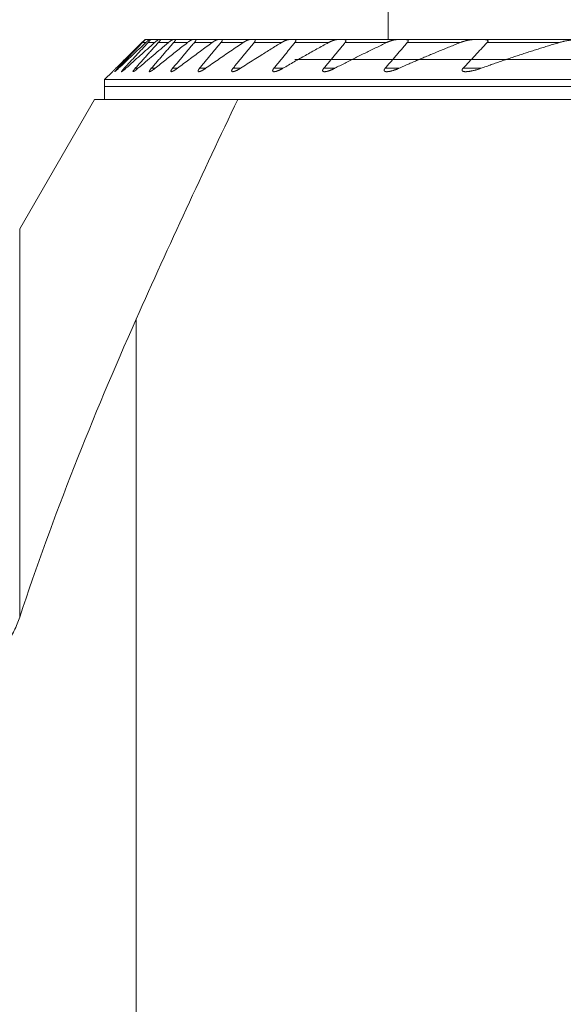
# Model space of a CAD drawing. Units: millimetres. Extents: x -66 to 101, y -53 to 78.
# Drawn here: x 43 to 56, y 7 to 32 of the extents above; entities that cross this region are included whole.
import ezdxf

# ---------------------------------------------------------------- set-up
doc = ezdxf.new("R2010")
doc.units = ezdxf.units.MM
doc.layers.add('1', color=4, linetype='CONTINUOUS')

msp = doc.modelspace()

# ---------------------------------------------------------------- linework, layer by layer
at = {"layer": '1', "lineweight": 18}
for p, q in [((52.101, 31.5), (52.101, 36.175)), ((45.95, 31.425), (46.032, 31.425)), ((46.019, 31.5), (46.122, 31.5)), ((46.087, 31.425), (46.252, 31.425)), ((46.146, 31.5), (46.354, 31.5)), ((46.345, 31.425), (46.597, 31.425)), ((46.394, 31.5), (46.711, 31.5)), ((46.729, 31.425), (47.074, 31.425)), ((46.769, 31.5), (47.201, 31.5)), ((47.248, 31.425), (47.692, 31.425)), ((47.278, 31.5), (47.836, 31.5)), ((47.914, 31.425), (48.47, 31.425)), ((47.934, 31.5), (48.632, 31.5)), ((48.745, 31.425), (49.43, 31.425)), ((48.753, 31.5), (49.615, 31.5)), ((66.325, 31.5), (48.95, 31.5)), ((80.237, 31.5), (49.763, 31.5)), ((49.767, 31.425), (50.608, 31.425)), ((51.023, 31.425), (52.065, 31.425)), ((52.584, 31.425), (53.909, 31.425)), ((54.585, 31.425), (56.386, 31.425)), ((80.237, 31), (49.763, 31)), ((45, 30.5), (45.196, 30.696)), ((45.327, 30.781), (45.35, 30.781)), ((45.488, 30.781), (45.534, 30.781)), ((45.767, 30.781), (45.836, 30.781)), ((46.17, 30.781), (46.264, 30.781)), ((46.703, 30.781), (46.824, 30.781)), ((47.38, 30.781), (47.531, 30.781)), ((48.217, 30.781), (48.403, 30.781)), ((49.241, 30.781), (49.467, 30.781)), ((50.49, 30.781), (50.766, 30.781)), ((52.029, 30.781), (52.375, 30.781)), ((53.981, 30.781), (54.431, 30.781)), ((85, 30.5), (45, 30.5)), ((45, 30.5), (45, 30)), ((45, 30.325), (85, 30.325)), ((85, 30.325), (45, 30.325)), ((42.872, 26.756), (44.745, 30)), ((45, 30), (44.745, 30)), ((48.338, 30), (44.745, 30)), ((45, 30), (85, 30)), ((42.872, 17.019), (42.872, 26.756)), ((45.789, -11.638), (45.789, 24.488))]:
    msp.add_line(p, q, dxfattribs=at)
for points, knots in [([(45.282, 30.781), (45.336, 30.835), (45.444, 30.942), (45.606, 31.103), (45.769, 31.264), (45.878, 31.371), (45.932, 31.425)], [0, 0, 0, 0, 0.249999, 0.499998, 0.749999, 1, 1, 1, 1]), ([(45.95, 31.425), (45.898, 31.371), (45.794, 31.264), (45.638, 31.103), (45.483, 30.942), (45.379, 30.835), (45.327, 30.781)], [0, 0, 0, 0, 0.249999, 0.499999, 0.749999, 1, 1, 1, 1]), ([(46.032, 31.425), (45.975, 31.372), (45.861, 31.264), (45.69, 31.104), (45.52, 30.942), (45.407, 30.835), (45.35, 30.781)], [0, 0, 0, 0, 0.249998, 0.499997, 0.749998, 1, 1, 1, 1]), ([(45.488, 30.781), (45.538, 30.835), (45.638, 30.942), (45.787, 31.103), (45.937, 31.264), (46.037, 31.371), (46.087, 31.425)], [0, 0, 0, 0, 0.25, 0.499999, 0.75, 1, 1, 1, 1]), ([(45.534, 30.781), (45.593, 30.835), (45.713, 30.943), (45.892, 31.104), (46.072, 31.265), (46.192, 31.372), (46.252, 31.425)], [0, 0, 0, 0, 0.249998, 0.499995, 0.749998, 1, 1, 1, 1]), ([(46.597, 31.425), (46.533, 31.372), (46.406, 31.265), (46.216, 31.104), (46.026, 30.943), (45.899, 30.835), (45.836, 30.781)], [0, 0, 0, 0, 0.249996, 0.499993, 0.749996, 1, 1, 1, 1]), ([(45.932, 31.425), (45.935, 31.428), (45.94, 31.433), (45.948, 31.441), (45.955, 31.448), (45.962, 31.454), (45.968, 31.46), (45.973, 31.465), (45.978, 31.47), (45.983, 31.475), (45.988, 31.479), (45.992, 31.483), (45.996, 31.487), (45.999, 31.49), (46.002, 31.493), (46.005, 31.495), (46.007, 31.497), (46.008, 31.498), (46.01, 31.499), (46.011, 31.5), (46.011, 31.5), (46.011, 31.5)], [0, 0, 0, 0, 0.069693, 0.13943, 0.20911, 0.263015, 0.316986, 0.370943, 0.424831, 0.47707, 0.529468, 0.581888, 0.634227, 0.686417, 0.730266, 0.774265, 0.818295, 0.862257, 0.906078, 0.953039, 1, 1, 1, 1]), ([(46.019, 31.5), (46.019, 31.5), (46.019, 31.5), (46.019, 31.499), (46.018, 31.498), (46.017, 31.497), (46.016, 31.495), (46.014, 31.493), (46.012, 31.49), (46.01, 31.488), (46.007, 31.485), (46.004, 31.481), (46, 31.477), (45.996, 31.473), (45.992, 31.468), (45.987, 31.463), (45.982, 31.458), (45.977, 31.453), (45.971, 31.446), (45.964, 31.439), (45.957, 31.432), (45.953, 31.427), (45.95, 31.425)], [0, 0, 0, 0, 0.04433, 0.088831, 0.133399, 0.177915, 0.222257, 0.266614, 0.3111, 0.355648, 0.40017, 0.444558, 0.494729, 0.545036, 0.595441, 0.64588, 0.696265, 0.746488, 0.809811, 0.873224, 0.936654, 1, 1, 1, 1]), ([(46.122, 31.5), (46.122, 31.5), (46.121, 31.5), (46.119, 31.499), (46.117, 31.498), (46.114, 31.496), (46.112, 31.494), (46.108, 31.492), (46.105, 31.489), (46.101, 31.486), (46.097, 31.483), (46.092, 31.479), (46.087, 31.474), (46.081, 31.469), (46.074, 31.463), (46.068, 31.458), (46.061, 31.452), (46.054, 31.445), (46.047, 31.439), (46.04, 31.432), (46.035, 31.427), (46.032, 31.425)], [0, 0, 0, 0, 0.04661, 0.093407, 0.140293, 0.187138, 0.233788, 0.280251, 0.326829, 0.373467, 0.420087, 0.466586, 0.525589, 0.58475, 0.644027, 0.703346, 0.762604, 0.821672, 0.881103, 0.940564, 1, 1, 1, 1]), ([(46.087, 31.425), (46.089, 31.427), (46.093, 31.432), (46.099, 31.438), (46.105, 31.445), (46.111, 31.451), (46.116, 31.457), (46.121, 31.463), (46.126, 31.468), (46.13, 31.473), (46.133, 31.477), (46.137, 31.482), (46.139, 31.485), (46.142, 31.488), (46.143, 31.491), (46.145, 31.493), (46.146, 31.495), (46.147, 31.497), (46.147, 31.498), (46.147, 31.499), (46.147, 31.5), (46.146, 31.5), (46.146, 31.5)], [0, 0, 0, 0, 0.058221, 0.116622, 0.175082, 0.233501, 0.29181, 0.349969, 0.401392, 0.452978, 0.504589, 0.556117, 0.60749, 0.650973, 0.694603, 0.73827, 0.781873, 0.825333, 0.868944, 0.912665, 0.956387, 1, 1, 1, 1]), ([(46.252, 31.425), (46.255, 31.428), (46.261, 31.433), (46.27, 31.44), (46.278, 31.448), (46.287, 31.455), (46.295, 31.461), (46.302, 31.467), (46.309, 31.473), (46.316, 31.478), (46.322, 31.482), (46.328, 31.487), (46.333, 31.49), (46.337, 31.493), (46.341, 31.495), (46.344, 31.497), (46.348, 31.498), (46.35, 31.499), (46.352, 31.5), (46.353, 31.5), (46.354, 31.5)], [0, 0, 0, 0, 0.066535, 0.133254, 0.200036, 0.266784, 0.333422, 0.399902, 0.45818, 0.516628, 0.575094, 0.633469, 0.691686, 0.737235, 0.782931, 0.828651, 0.874296, 0.919802, 0.959902, 1, 1, 1, 1]), ([(46.264, 30.781), (46.308, 30.817), (46.398, 30.889), (46.533, 30.997), (46.667, 31.104), (46.802, 31.211), (46.938, 31.318), (47.028, 31.389), (47.074, 31.425)], [0, 0, 0, 0, 0.166663, 0.333327, 0.49999, 0.66666, 0.83333, 1, 1, 1, 1]), ([(46.394, 31.5), (46.395, 31.5), (46.396, 31.5), (46.397, 31.499), (46.397, 31.498), (46.398, 31.497), (46.397, 31.496), (46.397, 31.494), (46.396, 31.492), (46.395, 31.489), (46.393, 31.486), (46.391, 31.483), (46.389, 31.479), (46.386, 31.474), (46.382, 31.469), (46.378, 31.464), (46.373, 31.458), (46.368, 31.452), (46.363, 31.445), (46.357, 31.439), (46.351, 31.432), (46.347, 31.427), (46.345, 31.425)], [0, 0, 0, 0, 0.042704, 0.08556, 0.12846, 0.171304, 0.213996, 0.25692, 0.299987, 0.343115, 0.386204, 0.429147, 0.482805, 0.536602, 0.590425, 0.644119, 0.703228, 0.762513, 0.821933, 0.881406, 0.940811, 1, 1, 1, 1]), ([(46.711, 31.5), (46.71, 31.5), (46.709, 31.5), (46.706, 31.499), (46.703, 31.498), (46.7, 31.497), (46.696, 31.495), (46.691, 31.493), (46.687, 31.491), (46.681, 31.487), (46.675, 31.484), (46.669, 31.48), (46.663, 31.476), (46.656, 31.471), (46.649, 31.466), (46.642, 31.461), (46.635, 31.455), (46.627, 31.449), (46.618, 31.442), (46.608, 31.434), (46.601, 31.428), (46.597, 31.425)], [0, 0, 0, 0, 0.04079, 0.081628, 0.122428, 0.164698, 0.207008, 0.249287, 0.300848, 0.352461, 0.404036, 0.457058, 0.510117, 0.563147, 0.617, 0.670904, 0.724815, 0.778679, 0.852433, 0.926237, 1, 1, 1, 1]), ([(46.729, 31.425), (46.731, 31.427), (46.736, 31.432), (46.741, 31.439), (46.747, 31.446), (46.752, 31.453), (46.757, 31.459), (46.76, 31.464), (46.764, 31.469), (46.766, 31.473), (46.769, 31.477), (46.771, 31.481), (46.773, 31.485), (46.774, 31.488), (46.775, 31.491), (46.775, 31.494), (46.775, 31.496), (46.774, 31.498), (46.773, 31.499), (46.771, 31.5), (46.77, 31.5), (46.769, 31.5)], [0, 0, 0, 0, 0.06098, 0.122139, 0.183316, 0.244395, 0.305308, 0.353378, 0.401606, 0.44986, 0.498036, 0.546062, 0.594476, 0.643116, 0.691819, 0.740433, 0.788826, 0.841515, 0.894389, 0.947284, 1, 1, 1, 1]), ([(47.692, 31.425), (47.644, 31.39), (47.547, 31.319), (47.402, 31.212), (47.257, 31.104), (47.112, 30.997), (46.968, 30.889), (46.872, 30.817), (46.824, 30.781)], [0, 0, 0, 0, 0.166662, 0.333324, 0.499985, 0.666657, 0.833328, 1, 1, 1, 1]), ([(47.074, 31.425), (47.077, 31.427), (47.083, 31.432), (47.092, 31.439), (47.101, 31.446), (47.11, 31.453), (47.119, 31.459), (47.128, 31.465), (47.137, 31.471), (47.145, 31.476), (47.152, 31.48), (47.158, 31.483), (47.164, 31.487), (47.17, 31.49), (47.175, 31.492), (47.18, 31.494), (47.185, 31.496), (47.189, 31.498), (47.192, 31.499), (47.195, 31.499), (47.199, 31.5), (47.2, 31.5), (47.201, 31.5)], [0, 0, 0, 0, 0.061209, 0.122466, 0.183718, 0.24492, 0.307972, 0.371096, 0.434206, 0.497239, 0.543552, 0.589883, 0.63619, 0.683412, 0.730661, 0.777874, 0.814434, 0.851014, 0.887569, 0.925039, 0.962538, 1, 1, 1, 1]), ([(47.278, 31.5), (47.279, 31.5), (47.281, 31.5), (47.284, 31.499), (47.286, 31.498), (47.287, 31.496), (47.288, 31.494), (47.288, 31.492), (47.288, 31.49), (47.288, 31.487), (47.287, 31.484), (47.286, 31.48), (47.284, 31.476), (47.282, 31.472), (47.279, 31.467), (47.276, 31.461), (47.272, 31.455), (47.268, 31.449), (47.263, 31.443), (47.258, 31.437), (47.253, 31.431), (47.25, 31.427), (47.248, 31.425)], [0, 0, 0, 0, 0.052354, 0.10487, 0.157358, 0.209675, 0.251961, 0.294408, 0.336909, 0.379355, 0.421641, 0.471734, 0.521982, 0.572253, 0.622377, 0.676911, 0.731615, 0.786418, 0.841201, 0.895802, 0.9479, 1, 1, 1, 1]), ([(47.531, 30.781), (47.583, 30.817), (47.686, 30.889), (47.842, 30.997), (47.999, 31.105), (48.155, 31.212), (48.312, 31.319), (48.417, 31.39), (48.47, 31.425)], [0, 0, 0, 0, 0.16666, 0.333319, 0.499979, 0.666653, 0.833326, 1, 1, 1, 1]), ([(47.836, 31.5), (47.835, 31.5), (47.832, 31.5), (47.827, 31.499), (47.822, 31.498), (47.817, 31.496), (47.811, 31.494), (47.805, 31.492), (47.799, 31.49), (47.792, 31.487), (47.785, 31.483), (47.778, 31.48), (47.769, 31.475), (47.759, 31.469), (47.75, 31.464), (47.74, 31.458), (47.731, 31.452), (47.721, 31.445), (47.712, 31.439), (47.702, 31.432), (47.696, 31.427), (47.692, 31.425)], [0, 0, 0, 0, 0.044333, 0.088721, 0.13307, 0.178949, 0.224868, 0.270758, 0.317065, 0.363418, 0.40978, 0.4561, 0.519542, 0.583027, 0.64648, 0.705009, 0.763562, 0.822095, 0.881389, 0.940704, 1, 1, 1, 1]), ([(47.914, 31.425), (47.916, 31.427), (47.919, 31.431), (47.924, 31.437), (47.928, 31.443), (47.932, 31.449), (47.936, 31.454), (47.939, 31.459), (47.942, 31.464), (47.944, 31.468), (47.946, 31.473), (47.947, 31.477), (47.948, 31.48), (47.949, 31.484), (47.949, 31.487), (47.949, 31.49), (47.948, 31.492), (47.947, 31.495), (47.946, 31.497), (47.943, 31.498), (47.941, 31.499), (47.938, 31.5), (47.935, 31.5), (47.934, 31.5)], [0, 0, 0, 0, 0.051794, 0.103727, 0.155674, 0.207544, 0.259286, 0.302849, 0.34656, 0.390297, 0.433962, 0.477488, 0.521305, 0.565313, 0.609383, 0.653385, 0.697195, 0.745617, 0.79419, 0.842785, 0.891238, 0.945615, 1, 1, 1, 1]), ([(49.43, 31.425), (49.387, 31.399), (49.3, 31.346), (49.171, 31.266), (49.043, 31.186), (48.9, 31.097), (48.743, 30.998), (48.572, 30.89), (48.459, 30.817), (48.403, 30.781)], [0, 0, 0, 0, 0.124992, 0.249984, 0.374976, 0.499968, 0.666645, 0.833323, 1, 1, 1, 1]), ([(48.47, 31.425), (48.474, 31.428), (48.482, 31.433), (48.495, 31.441), (48.507, 31.449), (48.519, 31.456), (48.53, 31.462), (48.54, 31.467), (48.549, 31.472), (48.559, 31.477), (48.568, 31.481), (48.577, 31.485), (48.585, 31.488), (48.593, 31.491), (48.601, 31.494), (48.609, 31.496), (48.615, 31.498), (48.62, 31.499), (48.625, 31.5), (48.629, 31.5), (48.631, 31.5), (48.632, 31.5)], [0, 0, 0, 0, 0.069418, 0.138894, 0.208366, 0.277778, 0.335062, 0.392417, 0.449784, 0.507116, 0.564383, 0.614844, 0.665325, 0.715778, 0.767306, 0.818866, 0.870378, 0.902655, 0.934932, 0.967467, 1, 1, 1, 1]), ([(48.753, 31.5), (48.755, 31.5), (48.758, 31.5), (48.762, 31.499), (48.766, 31.498), (48.769, 31.497), (48.771, 31.495), (48.773, 31.493), (48.774, 31.491), (48.775, 31.488), (48.776, 31.485), (48.776, 31.481), (48.775, 31.477), (48.774, 31.472), (48.772, 31.468), (48.77, 31.463), (48.767, 31.458), (48.765, 31.453), (48.761, 31.447), (48.758, 31.442), (48.754, 31.436), (48.749, 31.431), (48.746, 31.427), (48.745, 31.425)], [0, 0, 0, 0, 0.053245, 0.106623, 0.159963, 0.213156, 0.256375, 0.299782, 0.34323, 0.386594, 0.429778, 0.478356, 0.527126, 0.57591, 0.624508, 0.670814, 0.717242, 0.763694, 0.810034, 0.857476, 0.904995, 0.952532, 1, 1, 1, 1]), ([(49.615, 31.5), (49.613, 31.5), (49.609, 31.5), (49.603, 31.499), (49.597, 31.498), (49.59, 31.497), (49.582, 31.495), (49.572, 31.493), (49.563, 31.49), (49.552, 31.486), (49.541, 31.482), (49.53, 31.477), (49.518, 31.472), (49.507, 31.467), (49.495, 31.461), (49.483, 31.455), (49.472, 31.449), (49.461, 31.443), (49.45, 31.437), (49.44, 31.431), (49.433, 31.427), (49.43, 31.425)], [0, 0, 0, 0, 0.038557, 0.077163, 0.115782, 0.154358, 0.207484, 0.260652, 0.313792, 0.372639, 0.431543, 0.49046, 0.549325, 0.609734, 0.670184, 0.730638, 0.791054, 0.843205, 0.895356, 0.947678, 1, 1, 1, 1]), ([(49.467, 30.781), (49.514, 30.808), (49.608, 30.863), (49.75, 30.945), (49.892, 31.026), (50.035, 31.106), (50.178, 31.187), (50.321, 31.267), (50.464, 31.346), (50.56, 31.399), (50.608, 31.425)], [0, 0, 0, 0, 0.124988, 0.249977, 0.374965, 0.499953, 0.624965, 0.749977, 0.874989, 1, 1, 1, 1]), ([(49.767, 31.425), (49.769, 31.427), (49.772, 31.431), (49.777, 31.438), (49.781, 31.444), (49.785, 31.45), (49.788, 31.455), (49.79, 31.46), (49.792, 31.465), (49.793, 31.469), (49.794, 31.473), (49.795, 31.478), (49.794, 31.482), (49.794, 31.485), (49.792, 31.489), (49.79, 31.491), (49.788, 31.493), (49.786, 31.495), (49.782, 31.497), (49.779, 31.498), (49.774, 31.499), (49.769, 31.5), (49.765, 31.5), (49.763, 31.5)], [0, 0, 0, 0, 0.052458, 0.105036, 0.157574, 0.209977, 0.25269, 0.295599, 0.338542, 0.381389, 0.424049, 0.471106, 0.51837, 0.565644, 0.612715, 0.655226, 0.697852, 0.740501, 0.783045, 0.837194, 0.891474, 0.945795, 1, 1, 1, 1]), ([(50.608, 31.425), (50.613, 31.428), (50.624, 31.434), (50.64, 31.442), (50.656, 31.449), (50.671, 31.456), (50.684, 31.462), (50.697, 31.468), (50.71, 31.473), (50.723, 31.478), (50.735, 31.482), (50.747, 31.486), (50.758, 31.489), (50.769, 31.492), (50.78, 31.495), (50.789, 31.497), (50.798, 31.498), (50.806, 31.499), (50.815, 31.5), (50.82, 31.5), (50.822, 31.5)], [0, 0, 0, 0, 0.070365, 0.140775, 0.211183, 0.281546, 0.339137, 0.396776, 0.454424, 0.51205, 0.56963, 0.622487, 0.675383, 0.728268, 0.78111, 0.824858, 0.868685, 0.912514, 0.956293, 1, 1, 1, 1]), ([(52.065, 31.425), (52.021, 31.404), (51.934, 31.362), (51.803, 31.299), (51.673, 31.236), (51.542, 31.172), (51.412, 31.108), (51.283, 31.043), (51.153, 30.978), (51.024, 30.913), (50.895, 30.847), (50.809, 30.803), (50.766, 30.781)], [0, 0, 0, 0, 0.099984, 0.19997, 0.299955, 0.39994, 0.499925, 0.599939, 0.699955, 0.79997, 0.899985, 1, 1, 1, 1]), ([(51.005, 31.5), (51.007, 31.5), (51.011, 31.5), (51.016, 31.5), (51.021, 31.499), (51.026, 31.498), (51.031, 31.496), (51.035, 31.495), (51.039, 31.492), (51.042, 31.49), (51.044, 31.487), (51.046, 31.484), (51.047, 31.481), (51.048, 31.477), (51.048, 31.474), (51.048, 31.47), (51.047, 31.466), (51.046, 31.461), (51.044, 31.457), (51.042, 31.452), (51.039, 31.447), (51.036, 31.442), (51.033, 31.438), (51.03, 31.433), (51.026, 31.429), (51.024, 31.426), (51.023, 31.425)], [0, 0, 0, 0, 0.048055, 0.09622, 0.144389, 0.192489, 0.240488, 0.287827, 0.335312, 0.382748, 0.43002, 0.468846, 0.507806, 0.546751, 0.585556, 0.624402, 0.663387, 0.702387, 0.741255, 0.780189, 0.819244, 0.858373, 0.897489, 0.936476, 0.968238, 1, 1, 1, 1]), ([(52.319, 31.5), (52.316, 31.5), (52.309, 31.5), (52.299, 31.499), (52.288, 31.498), (52.277, 31.496), (52.266, 31.495), (52.254, 31.492), (52.243, 31.49), (52.23, 31.487), (52.215, 31.483), (52.199, 31.478), (52.183, 31.473), (52.166, 31.467), (52.15, 31.461), (52.133, 31.455), (52.116, 31.448), (52.099, 31.441), (52.082, 31.433), (52.07, 31.428), (52.065, 31.425)], [0, 0, 0, 0, 0.044601, 0.089251, 0.133918, 0.178543, 0.224299, 0.270079, 0.315865, 0.361629, 0.424615, 0.487651, 0.550714, 0.613768, 0.676769, 0.741386, 0.806046, 0.870721, 0.935382, 1, 1, 1, 1]), ([(52.375, 30.781), (52.417, 30.8), (52.501, 30.837), (52.628, 30.892), (52.755, 30.948), (52.882, 31.002), (53.01, 31.057), (53.137, 31.11), (53.265, 31.164), (53.393, 31.217), (53.522, 31.27), (53.651, 31.322), (53.78, 31.374), (53.866, 31.408), (53.909, 31.425)], [0, 0, 0, 0, 0.083309, 0.166618, 0.249927, 0.333236, 0.416545, 0.499855, 0.583164, 0.666473, 0.749855, 0.833237, 0.916619, 1, 1, 1, 1]), ([(52.584, 31.425), (52.585, 31.427), (52.588, 31.43), (52.592, 31.435), (52.595, 31.44), (52.599, 31.445), (52.601, 31.45), (52.604, 31.455), (52.605, 31.46), (52.606, 31.464), (52.607, 31.469), (52.606, 31.473), (52.606, 31.476), (52.605, 31.48), (52.603, 31.483), (52.601, 31.485), (52.599, 31.487), (52.596, 31.49), (52.592, 31.492), (52.588, 31.494), (52.583, 31.496), (52.578, 31.497), (52.572, 31.498), (52.565, 31.499), (52.557, 31.5), (52.551, 31.5), (52.548, 31.5)], [0, 0, 0, 0, 0.038756, 0.077589, 0.116393, 0.15511, 0.194658, 0.234369, 0.27404, 0.313532, 0.349847, 0.386325, 0.422813, 0.459141, 0.491641, 0.524223, 0.556825, 0.589351, 0.633346, 0.677465, 0.721677, 0.765892, 0.809967, 0.87328, 0.936658, 1, 1, 1, 1]), ([(53.909, 31.425), (53.916, 31.428), (53.931, 31.434), (53.953, 31.442), (53.975, 31.449), (53.997, 31.457), (54.019, 31.463), (54.041, 31.47), (54.063, 31.476), (54.084, 31.481), (54.104, 31.485), (54.122, 31.489), (54.141, 31.492), (54.159, 31.495), (54.175, 31.497), (54.189, 31.498), (54.201, 31.499), (54.213, 31.5), (54.221, 31.5), (54.225, 31.5)], [0, 0, 0, 0, 0.068668, 0.137362, 0.206057, 0.274727, 0.343405, 0.412111, 0.480813, 0.549486, 0.607623, 0.665808, 0.723996, 0.782155, 0.840271, 0.880117, 0.919963, 0.959982, 1, 1, 1, 1]), ([(54.585, 31.425), (54.535, 31.371), (54.434, 31.264), (54.282, 31.103), (54.131, 30.942), (54.031, 30.835), (53.981, 30.781)], [0, 0, 0, 0, 0.249999, 0.499997, 0.749999, 1, 1, 1, 1]), ([(56.386, 31.425), (56.342, 31.412), (56.254, 31.386), (56.122, 31.346), (55.991, 31.305), (55.86, 31.264), (55.729, 31.222), (55.599, 31.18), (55.468, 31.138), (55.338, 31.095), (55.208, 31.052), (55.078, 31.008), (54.948, 30.963), (54.818, 30.918), (54.689, 30.873), (54.56, 30.827), (54.474, 30.796), (54.431, 30.781)], [0, 0, 0, 0, 0.066626, 0.133253, 0.199881, 0.266508, 0.333134, 0.39976, 0.466387, 0.533014, 0.59964, 0.666266, 0.733012, 0.799759, 0.866507, 0.933254, 1, 1, 1, 1]), ([(54.524, 31.5), (54.528, 31.5), (54.534, 31.5), (54.545, 31.499), (54.554, 31.499), (54.562, 31.497), (54.569, 31.496), (54.576, 31.494), (54.582, 31.493), (54.586, 31.491), (54.59, 31.489), (54.594, 31.487), (54.597, 31.484), (54.6, 31.482), (54.603, 31.479), (54.605, 31.476), (54.606, 31.472), (54.607, 31.468), (54.607, 31.464), (54.607, 31.459), (54.605, 31.455), (54.604, 31.45), (54.601, 31.445), (54.598, 31.44), (54.594, 31.435), (54.59, 31.43), (54.587, 31.427), (54.585, 31.425)], [0, 0, 0, 0, 0.06344, 0.126901, 0.190323, 0.239093, 0.287929, 0.336729, 0.385452, 0.417911, 0.450422, 0.482911, 0.515339, 0.548149, 0.581088, 0.613982, 0.646731, 0.680448, 0.714272, 0.747985, 0.7816, 0.815318, 0.848964, 0.886628, 0.924419, 0.962263, 1, 1, 1, 1]), ([(56.82, 31.5), (56.814, 31.5), (56.803, 31.5), (56.785, 31.499), (56.768, 31.498), (56.75, 31.497), (56.731, 31.495), (56.71, 31.493), (56.688, 31.49), (56.665, 31.487), (56.642, 31.484), (56.619, 31.48), (56.596, 31.476), (56.572, 31.471), (56.547, 31.466), (56.522, 31.461), (56.494, 31.454), (56.467, 31.448), (56.44, 31.44), (56.413, 31.433), (56.395, 31.428), (56.386, 31.425)], [0, 0, 0, 0, 0.041304, 0.082626, 0.123961, 0.165296, 0.206612, 0.258172, 0.309743, 0.361318, 0.412881, 0.466624, 0.520375, 0.574128, 0.627872, 0.689787, 0.751708, 0.813623, 0.875747, 0.937877, 1, 1, 1, 1]), ([(45.196, 30.696), (45.196, 30.696), (45.196, 30.696), (45.197, 30.697), (45.198, 30.698), (45.199, 30.699), (45.201, 30.7), (45.203, 30.702), (45.205, 30.705), (45.208, 30.708), (45.211, 30.711), (45.214, 30.714), (45.218, 30.718), (45.223, 30.722), (45.227, 30.727), (45.232, 30.732), (45.237, 30.737), (45.243, 30.743), (45.249, 30.748), (45.255, 30.754), (45.261, 30.761), (45.268, 30.767), (45.275, 30.774), (45.279, 30.779), (45.282, 30.781)], [0, 0, 0, 0, 0.030471, 0.073986, 0.117328, 0.15748, 0.197745, 0.23806, 0.278349, 0.318522, 0.363549, 0.408699, 0.453938, 0.499205, 0.544422, 0.589493, 0.639934, 0.690435, 0.740946, 0.791401, 0.843525, 0.895693, 0.947868, 1, 1, 1, 1]), ([(45.253, 30.696), (45.253, 30.696), (45.252, 30.696), (45.252, 30.697), (45.253, 30.698), (45.254, 30.699), (45.255, 30.701), (45.257, 30.703), (45.259, 30.706), (45.261, 30.709), (45.264, 30.712), (45.267, 30.716), (45.27, 30.719), (45.274, 30.723), (45.278, 30.728), (45.283, 30.734), (45.289, 30.74), (45.295, 30.746), (45.301, 30.753), (45.307, 30.76), (45.314, 30.767), (45.321, 30.774), (45.325, 30.779), (45.327, 30.781)], [0, 0, 0, 0, 0.04182, 0.088225, 0.134431, 0.175495, 0.216682, 0.257925, 0.299136, 0.340218, 0.383275, 0.426431, 0.469635, 0.512822, 0.555905, 0.611857, 0.667958, 0.72417, 0.780422, 0.836616, 0.89263, 0.946314, 1, 1, 1, 1]), ([(45.35, 30.781), (45.347, 30.778), (45.34, 30.772), (45.331, 30.763), (45.323, 30.755), (45.315, 30.748), (45.309, 30.742), (45.302, 30.736), (45.296, 30.731), (45.29, 30.725), (45.284, 30.72), (45.279, 30.715), (45.274, 30.711), (45.269, 30.707), (45.265, 30.704), (45.262, 30.702), (45.26, 30.7), (45.257, 30.698), (45.255, 30.697), (45.254, 30.696), (45.253, 30.696), (45.253, 30.696), (45.253, 30.696)], [0, 0, 0, 0, 0.068615, 0.13727, 0.205874, 0.258779, 0.311741, 0.364691, 0.417581, 0.471159, 0.524896, 0.578654, 0.632327, 0.685852, 0.729937, 0.77417, 0.818432, 0.862624, 0.906674, 0.951002, 0.995522, 1, 1, 1, 1]), ([(45.488, 30.781), (45.486, 30.778), (45.481, 30.773), (45.475, 30.766), (45.468, 30.759), (45.462, 30.752), (45.456, 30.745), (45.451, 30.739), (45.446, 30.733), (45.441, 30.727), (45.437, 30.722), (45.434, 30.718), (45.431, 30.713), (45.428, 30.71), (45.426, 30.707), (45.425, 30.704), (45.424, 30.702), (45.423, 30.7), (45.423, 30.698), (45.423, 30.697), (45.423, 30.696), (45.424, 30.696), (45.424, 30.696), (45.425, 30.696)], [0, 0, 0, 0, 0.057344, 0.114863, 0.172439, 0.229976, 0.287405, 0.344688, 0.395465, 0.446405, 0.497369, 0.54825, 0.598979, 0.641949, 0.685065, 0.728217, 0.771307, 0.814254, 0.857318, 0.90054, 0.943821, 0.987053, 1, 1, 1, 1]), ([(45.425, 30.696), (45.425, 30.696), (45.426, 30.696), (45.427, 30.696), (45.429, 30.697), (45.431, 30.698), (45.434, 30.7), (45.437, 30.702), (45.441, 30.704), (45.445, 30.707), (45.449, 30.71), (45.454, 30.714), (45.459, 30.717), (45.464, 30.722), (45.47, 30.726), (45.476, 30.731), (45.482, 30.736), (45.488, 30.741), (45.496, 30.748), (45.505, 30.755), (45.514, 30.763), (45.524, 30.772), (45.53, 30.778), (45.534, 30.781)], [0, 0, 0, 0, 0.027703, 0.065638, 0.103672, 0.141754, 0.179813, 0.217769, 0.262532, 0.307415, 0.352387, 0.39739, 0.442344, 0.487154, 0.533529, 0.57995, 0.626378, 0.672764, 0.736326, 0.799933, 0.863505, 0.931751, 1, 1, 1, 1]), ([(45.714, 30.696), (45.713, 30.696), (45.712, 30.696), (45.711, 30.697), (45.71, 30.698), (45.71, 30.699), (45.71, 30.701), (45.71, 30.703), (45.711, 30.706), (45.712, 30.708), (45.714, 30.712), (45.715, 30.715), (45.718, 30.719), (45.72, 30.723), (45.723, 30.727), (45.727, 30.732), (45.731, 30.737), (45.735, 30.743), (45.74, 30.748), (45.744, 30.754), (45.75, 30.761), (45.755, 30.767), (45.761, 30.774), (45.765, 30.779), (45.767, 30.781)], [0, 0, 0, 0, 0.040644, 0.083954, 0.127122, 0.170428, 0.213897, 0.257425, 0.300902, 0.344215, 0.385315, 0.426523, 0.467782, 0.509018, 0.55014, 0.598397, 0.646784, 0.695267, 0.743783, 0.792248, 0.840556, 0.893691, 0.946858, 1, 1, 1, 1]), ([(45.836, 30.781), (45.833, 30.778), (45.826, 30.772), (45.816, 30.764), (45.806, 30.756), (45.797, 30.748), (45.787, 30.741), (45.779, 30.734), (45.771, 30.728), (45.764, 30.724), (45.758, 30.719), (45.752, 30.715), (45.746, 30.711), (45.74, 30.707), (45.735, 30.704), (45.73, 30.702), (45.726, 30.7), (45.722, 30.698), (45.719, 30.697), (45.716, 30.696), (45.715, 30.696), (45.714, 30.696), (45.714, 30.696)], [0, 0, 0, 0, 0.065238, 0.130638, 0.196095, 0.261523, 0.326855, 0.392049, 0.441734, 0.491557, 0.541424, 0.591261, 0.641012, 0.69065, 0.736729, 0.782957, 0.829206, 0.875377, 0.921407, 0.959435, 0.997592, 1, 1, 1, 1]), ([(46.17, 30.781), (46.168, 30.779), (46.164, 30.774), (46.158, 30.768), (46.153, 30.761), (46.148, 30.755), (46.143, 30.749), (46.139, 30.743), (46.135, 30.737), (46.131, 30.732), (46.128, 30.727), (46.126, 30.722), (46.123, 30.718), (46.121, 30.713), (46.12, 30.71), (46.119, 30.706), (46.119, 30.703), (46.119, 30.701), (46.12, 30.699), (46.121, 30.698), (46.122, 30.697), (46.124, 30.696), (46.125, 30.696), (46.126, 30.696), (46.127, 30.696)], [0, 0, 0, 0, 0.050176, 0.100495, 0.150859, 0.201191, 0.251435, 0.301563, 0.349098, 0.39679, 0.444509, 0.492149, 0.539641, 0.587521, 0.635624, 0.68379, 0.731869, 0.779728, 0.820943, 0.862289, 0.903691, 0.94506, 0.986295, 1, 1, 1, 1]), ([(46.127, 30.696), (46.128, 30.696), (46.129, 30.696), (46.133, 30.697), (46.137, 30.698), (46.142, 30.699), (46.147, 30.702), (46.152, 30.704), (46.158, 30.707), (46.164, 30.711), (46.17, 30.714), (46.177, 30.718), (46.184, 30.723), (46.192, 30.728), (46.2, 30.733), (46.207, 30.738), (46.216, 30.744), (46.224, 30.75), (46.232, 30.756), (46.242, 30.764), (46.252, 30.772), (46.26, 30.778), (46.264, 30.781)], [0, 0, 0, 0, 0.032899, 0.07744, 0.122005, 0.166466, 0.213449, 0.260554, 0.307755, 0.354992, 0.402183, 0.449223, 0.499979, 0.550784, 0.601598, 0.652367, 0.704525, 0.75672, 0.808921, 0.861085, 0.930542, 1, 1, 1, 1]), ([(46.671, 30.696), (46.671, 30.696), (46.669, 30.696), (46.667, 30.696), (46.665, 30.697), (46.663, 30.698), (46.661, 30.699), (46.66, 30.701), (46.659, 30.703), (46.658, 30.706), (46.658, 30.709), (46.659, 30.712), (46.66, 30.716), (46.662, 30.72), (46.664, 30.725), (46.666, 30.73), (46.67, 30.736), (46.673, 30.741), (46.677, 30.747), (46.681, 30.752), (46.685, 30.758), (46.689, 30.764), (46.694, 30.77), (46.699, 30.776), (46.702, 30.779), (46.703, 30.781)], [0, 0, 0, 0, 0.014258, 0.057001, 0.099887, 0.142802, 0.185652, 0.228365, 0.271282, 0.31437, 0.357517, 0.400608, 0.443526, 0.493011, 0.542645, 0.592302, 0.641819, 0.68783, 0.733964, 0.78019, 0.82645, 0.872661, 0.918724, 0.959361, 1, 1, 1, 1]), ([(46.824, 30.781), (46.82, 30.778), (46.813, 30.773), (46.802, 30.764), (46.791, 30.757), (46.78, 30.749), (46.77, 30.743), (46.762, 30.737), (46.753, 30.732), (46.744, 30.726), (46.736, 30.722), (46.728, 30.717), (46.721, 30.714), (46.714, 30.71), (46.707, 30.707), (46.701, 30.704), (46.695, 30.701), (46.689, 30.699), (46.684, 30.698), (46.679, 30.697), (46.674, 30.696), (46.672, 30.696), (46.671, 30.696)], [0, 0, 0, 0, 0.063303, 0.126657, 0.190005, 0.253301, 0.305488, 0.357738, 0.409998, 0.462229, 0.514401, 0.560646, 0.607004, 0.653396, 0.699761, 0.746057, 0.79226, 0.836031, 0.879944, 0.923872, 0.967722, 1, 1, 1, 1]), ([(47.38, 30.781), (47.378, 30.779), (47.374, 30.774), (47.369, 30.767), (47.364, 30.761), (47.359, 30.754), (47.355, 30.748), (47.352, 30.742), (47.349, 30.737), (47.346, 30.732), (47.344, 30.727), (47.343, 30.723), (47.341, 30.719), (47.341, 30.715), (47.34, 30.711), (47.341, 30.708), (47.341, 30.705), (47.343, 30.702), (47.345, 30.7), (47.347, 30.698), (47.35, 30.697), (47.354, 30.696), (47.357, 30.696), (47.359, 30.696), (47.359, 30.696)], [0, 0, 0, 0, 0.051353, 0.102842, 0.154344, 0.205772, 0.257072, 0.300262, 0.343596, 0.386957, 0.430246, 0.473397, 0.516844, 0.560482, 0.604181, 0.647811, 0.691251, 0.739114, 0.787126, 0.835161, 0.883055, 0.935295, 0.987696, 1, 1, 1, 1]), ([(47.359, 30.696), (47.36, 30.696), (47.363, 30.696), (47.368, 30.697), (47.373, 30.698), (47.38, 30.699), (47.387, 30.701), (47.395, 30.704), (47.403, 30.707), (47.411, 30.711), (47.42, 30.715), (47.429, 30.719), (47.44, 30.724), (47.45, 30.73), (47.46, 30.736), (47.471, 30.742), (47.482, 30.749), (47.493, 30.756), (47.505, 30.763), (47.517, 30.772), (47.526, 30.778), (47.531, 30.781)], [0, 0, 0, 0, 0.03068, 0.070731, 0.11065, 0.159512, 0.208494, 0.257575, 0.3067, 0.355783, 0.404713, 0.460852, 0.517045, 0.573249, 0.629402, 0.687073, 0.744784, 0.8025, 0.860177, 0.930088, 1, 1, 1, 1]), ([(48.209, 30.696), (48.207, 30.696), (48.204, 30.696), (48.2, 30.697), (48.197, 30.697), (48.193, 30.698), (48.19, 30.7), (48.188, 30.702), (48.186, 30.704), (48.184, 30.706), (48.183, 30.709), (48.183, 30.713), (48.182, 30.716), (48.183, 30.72), (48.184, 30.725), (48.185, 30.73), (48.187, 30.735), (48.19, 30.741), (48.193, 30.747), (48.197, 30.753), (48.201, 30.759), (48.205, 30.766), (48.21, 30.771), (48.214, 30.777), (48.216, 30.779), (48.217, 30.781)], [0, 0, 0, 0, 0.039657, 0.089905, 0.131549, 0.173324, 0.215118, 0.256846, 0.298449, 0.340398, 0.382536, 0.424729, 0.466849, 0.508782, 0.55458, 0.600528, 0.646498, 0.692325, 0.740588, 0.789, 0.837503, 0.885989, 0.934315, 0.967157, 1, 1, 1, 1]), ([(48.403, 30.781), (48.398, 30.778), (48.39, 30.773), (48.378, 30.766), (48.366, 30.758), (48.354, 30.751), (48.341, 30.745), (48.329, 30.738), (48.317, 30.732), (48.305, 30.726), (48.293, 30.72), (48.282, 30.716), (48.272, 30.712), (48.264, 30.709), (48.256, 30.706), (48.248, 30.703), (48.24, 30.701), (48.233, 30.699), (48.227, 30.698), (48.221, 30.697), (48.215, 30.696), (48.211, 30.696), (48.209, 30.696), (48.209, 30.696)], [0, 0, 0, 0, 0.057643, 0.115334, 0.173038, 0.230723, 0.288361, 0.347865, 0.407445, 0.467036, 0.526589, 0.586071, 0.629432, 0.672877, 0.716346, 0.759793, 0.803189, 0.846518, 0.882857, 0.919313, 0.955801, 0.992257, 1, 1, 1, 1]), ([(49.241, 30.781), (49.239, 30.779), (49.236, 30.775), (49.232, 30.769), (49.228, 30.764), (49.224, 30.758), (49.221, 30.753), (49.218, 30.747), (49.215, 30.741), (49.213, 30.736), (49.211, 30.731), (49.21, 30.726), (49.21, 30.722), (49.21, 30.718), (49.21, 30.715), (49.211, 30.712), (49.212, 30.709), (49.214, 30.706), (49.217, 30.704), (49.22, 30.701), (49.223, 30.7), (49.227, 30.698), (49.231, 30.697), (49.236, 30.696), (49.241, 30.696), (49.244, 30.696), (49.246, 30.696)], [0, 0, 0, 0, 0.041851, 0.083802, 0.125762, 0.167667, 0.209479, 0.25205, 0.294817, 0.337617, 0.380321, 0.422839, 0.460345, 0.498008, 0.53573, 0.573404, 0.61092, 0.653083, 0.695361, 0.737662, 0.779857, 0.824002, 0.868256, 0.912602, 0.956988, 1, 1, 1, 1]), ([(49.246, 30.696), (49.246, 30.696), (49.248, 30.696), (49.251, 30.696), (49.258, 30.697), (49.265, 30.697), (49.272, 30.699), (49.28, 30.7), (49.289, 30.702), (49.3, 30.705), (49.31, 30.708), (49.321, 30.712), (49.332, 30.716), (49.343, 30.72), (49.354, 30.725), (49.367, 30.73), (49.38, 30.736), (49.395, 30.743), (49.41, 30.75), (49.425, 30.758), (49.439, 30.765), (49.453, 30.773), (49.462, 30.778), (49.467, 30.781)], [0, 0, 0, 0, 0.000908, 0.030927, 0.067023, 0.103154, 0.139296, 0.175405, 0.224782, 0.27419, 0.323577, 0.372926, 0.422317, 0.471731, 0.521139, 0.570502, 0.633828, 0.697196, 0.760569, 0.823902, 0.882596, 0.941305, 1, 1, 1, 1]), ([(50.51, 30.696), (50.509, 30.696), (50.506, 30.696), (50.5, 30.696), (50.494, 30.697), (50.488, 30.698), (50.483, 30.7), (50.478, 30.701), (50.474, 30.704), (50.47, 30.706), (50.468, 30.709), (50.465, 30.712), (50.464, 30.715), (50.463, 30.719), (50.462, 30.722), (50.462, 30.726), (50.462, 30.73), (50.463, 30.734), (50.464, 30.739), (50.466, 30.744), (50.468, 30.749), (50.471, 30.754), (50.474, 30.759), (50.478, 30.765), (50.481, 30.77), (50.486, 30.776), (50.488, 30.779), (50.49, 30.781)], [0, 0, 0, 0, 0.023472, 0.077149, 0.130753, 0.179215, 0.227781, 0.276308, 0.324716, 0.363897, 0.403259, 0.442648, 0.481944, 0.521068, 0.555477, 0.590035, 0.62465, 0.659218, 0.693636, 0.731596, 0.769657, 0.80774, 0.84573, 0.884258, 0.922846, 0.96145, 1, 1, 1, 1]), ([(50.766, 30.781), (50.76, 30.778), (50.748, 30.772), (50.73, 30.763), (50.712, 30.754), (50.695, 30.747), (50.679, 30.74), (50.664, 30.734), (50.649, 30.729), (50.635, 30.723), (50.62, 30.718), (50.606, 30.714), (50.593, 30.71), (50.579, 30.706), (50.566, 30.703), (50.554, 30.701), (50.542, 30.699), (50.532, 30.697), (50.523, 30.696), (50.516, 30.696), (50.512, 30.696), (50.51, 30.696)], [0, 0, 0, 0, 0.067937, 0.135912, 0.203885, 0.27182, 0.327221, 0.382662, 0.43811, 0.493539, 0.548932, 0.602016, 0.655164, 0.708316, 0.761431, 0.814488, 0.858621, 0.902772, 0.946894, 0.980857, 1, 1, 1, 1]), ([(52.029, 30.781), (52.028, 30.779), (52.025, 30.775), (52.02, 30.77), (52.016, 30.764), (52.013, 30.759), (52.01, 30.754), (52.008, 30.749), (52.006, 30.744), (52.005, 30.74), (52.004, 30.736), (52.004, 30.731), (52.004, 30.727), (52.005, 30.722), (52.006, 30.719), (52.008, 30.715), (52.01, 30.713), (52.013, 30.71), (52.016, 30.707), (52.02, 30.705), (52.025, 30.703), (52.03, 30.701), (52.036, 30.699), (52.042, 30.698), (52.049, 30.697), (52.056, 30.696), (52.063, 30.696), (52.067, 30.696), (52.069, 30.696)], [0, 0, 0, 0, 0.039122, 0.078322, 0.117493, 0.156576, 0.188453, 0.220465, 0.252498, 0.284462, 0.316299, 0.35295, 0.389766, 0.426592, 0.463256, 0.495952, 0.528734, 0.561535, 0.594259, 0.638152, 0.682171, 0.726282, 0.770396, 0.81437, 0.863004, 0.911687, 0.960386, 1, 1, 1, 1]), ([(52.069, 30.696), (52.07, 30.696), (52.074, 30.696), (52.081, 30.696), (52.092, 30.697), (52.104, 30.698), (52.117, 30.7), (52.13, 30.702), (52.144, 30.704), (52.158, 30.707), (52.174, 30.711), (52.191, 30.715), (52.209, 30.72), (52.227, 30.726), (52.247, 30.732), (52.267, 30.739), (52.289, 30.746), (52.31, 30.754), (52.332, 30.763), (52.353, 30.772), (52.367, 30.778), (52.375, 30.781)], [0, 0, 0, 0, 0.005268, 0.043953, 0.08266, 0.121353, 0.167795, 0.214276, 0.260782, 0.307286, 0.353748, 0.413185, 0.472652, 0.532125, 0.591571, 0.659589, 0.727666, 0.795776, 0.863891, 0.931976, 1, 1, 1, 1]), ([(54.048, 30.696), (54.046, 30.696), (54.041, 30.696), (54.032, 30.696), (54.021, 30.697), (54.013, 30.698), (54.005, 30.699), (53.997, 30.701), (53.99, 30.702), (53.984, 30.704), (53.979, 30.706), (53.975, 30.708), (53.971, 30.711), (53.967, 30.713), (53.964, 30.716), (53.961, 30.719), (53.959, 30.722), (53.958, 30.726), (53.956, 30.729), (53.956, 30.733), (53.956, 30.738), (53.957, 30.742), (53.958, 30.746), (53.959, 30.75), (53.961, 30.754), (53.964, 30.759), (53.967, 30.764), (53.971, 30.77), (53.976, 30.775), (53.979, 30.779), (53.981, 30.781)], [0, 0, 0, 0, 0.023024, 0.097324, 0.146202, 0.195166, 0.244125, 0.293022, 0.341844, 0.375664, 0.409578, 0.443489, 0.477337, 0.511103, 0.540607, 0.570201, 0.599768, 0.629235, 0.658973, 0.68885, 0.718723, 0.748456, 0.774307, 0.800235, 0.826179, 0.852052, 0.888957, 0.925973, 0.963034, 1, 1, 1, 1]), ([(54.431, 30.781), (54.422, 30.778), (54.405, 30.772), (54.378, 30.763), (54.352, 30.754), (54.328, 30.747), (54.305, 30.741), (54.284, 30.735), (54.263, 30.729), (54.242, 30.724), (54.223, 30.72), (54.204, 30.715), (54.186, 30.712), (54.168, 30.708), (54.15, 30.705), (54.132, 30.703), (54.116, 30.7), (54.1, 30.699), (54.086, 30.697), (54.071, 30.697), (54.059, 30.696), (54.051, 30.696), (54.048, 30.696)], [0, 0, 0, 0, 0.067006, 0.134031, 0.201057, 0.268062, 0.321675, 0.375307, 0.428942, 0.482569, 0.536178, 0.582957, 0.629767, 0.676586, 0.723397, 0.770187, 0.816952, 0.855939, 0.894987, 0.934045, 0.973078, 1, 1, 1, 1]), ([(45.789, 24.488), (46.2, 25.412), (46.619, 26.334), (47.47, 28.171), (47.901, 29.087), (48.338, 30)], [0, 0, 0, 0, 0.5, 0.5, 1, 1, 1, 1]), ([(48.338, 30), (47.901, 29.087), (47.47, 28.171), (46.619, 26.334), (46.2, 25.413), (45.789, 24.488)], [0, 0, 0, 0, 0.5, 0.5, 1, 1, 1, 1]), ([(45.789, 24.488), (45.244, 23.262), (44.725, 22.029), (43.75, 19.541), (43.292, 18.286), (42.872, 17.019)], [0, 0, 0, 0, 0.5, 0.5, 1, 1, 1, 1]), ([(42.003, 15.899), (42.058, 15.923), (42.11, 15.951), (42.21, 16.017), (42.258, 16.054), (42.326, 16.114), (42.348, 16.135), (42.391, 16.178), (42.411, 16.201), (42.472, 16.269), (42.509, 16.316), (42.581, 16.414), (42.614, 16.465), (42.677, 16.571), (42.707, 16.625), (42.788, 16.79), (42.834, 16.903), (42.872, 17.019)], [0, 0, 0, 0, 0.125, 0.125, 0.25, 0.25, 0.3125, 0.3125, 0.375, 0.375, 0.5, 0.5, 0.625, 0.625, 0.75, 0.75, 1, 1, 1, 1])]:
    msp.add_open_spline(points, degree=3, knots=knots, dxfattribs=at)
for points, degree in [([(46.345, 31.425), (46.056, 31.103), (45.767, 30.781)], 2), ([(46.17, 30.781), (46.449, 31.103), (46.729, 31.425)], 2), ([(47.248, 31.425), (46.976, 31.103), (46.703, 30.781)], 2), ([(47.38, 30.781), (47.914, 31.425)], 1), ([(48.745, 31.425), (48.217, 30.781)], 1), ([(49.241, 30.781), (49.767, 31.425)], 1), ([(51.023, 31.425), (50.49, 30.781)], 1), ([(52.029, 30.781), (52.306, 31.103), (52.584, 31.425)], 2)]:
    msp.add_open_spline(points, degree=degree, dxfattribs=at)
for points, weights in [([(46.019, 31.5), (46.015, 31.5), (46.011, 31.5)], [0.500003540308, 0.499996459692, 0.500003540308]), ([(46.146, 31.5), (46.133, 31.5), (46.122, 31.5)], [0.500003585069, 0.499996414931, 0.500003585069]), ([(46.394, 31.5), (46.373, 31.5), (46.354, 31.5)], [0.500003678074, 0.499996321926, 0.500003678074]), ([(46.769, 31.5), (46.739, 31.5), (46.711, 31.5)], [0.500003826997, 0.499996173003, 0.500003826997]), ([(47.278, 31.5), (47.239, 31.5), (47.201, 31.5)], [0.500004045392, 0.499995954608, 0.500004045392]), ([(47.934, 31.5), (47.884, 31.5), (47.836, 31.5)], [0.500004356131, 0.499995643869, 0.500004356131]), ([(48.753, 31.5), (48.692, 31.5), (48.632, 31.5)], [0.500004798434, 0.499995201566, 0.500004798434]), ([(49.763, 31.5), (49.689, 31.5), (49.615, 31.5)], [0.500005443239, 0.499994556761, 0.500005443239])]:
    msp.add_rational_spline(points, weights, degree=2, dxfattribs=at)

doc.saveas('drawing.dxf')
